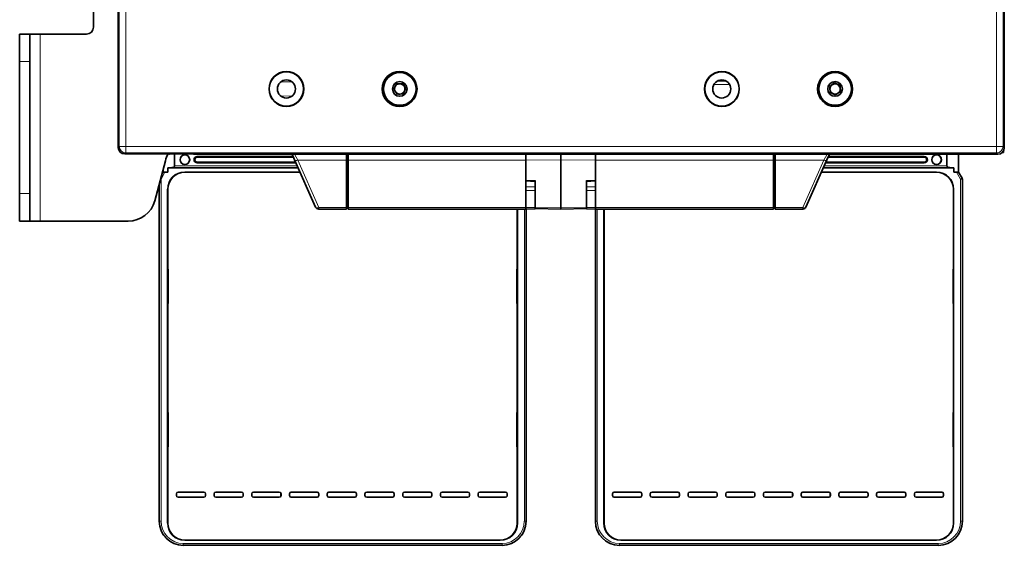
# Model space of a CAD drawing. Units: millimetres. Extents: x 6 to 831, y 13 to 588.
# Drawn here: x 438 to 581, y 209 to 285 of the extents above; entities that cross this region are included whole.
import ezdxf

# ---------------------------------------------------------------- set-up
doc = ezdxf.new("R2010")
doc.units = ezdxf.units.MM
doc.layers.add('1', color=7, linetype='Continuous', true_color=0xffffff)

msp = doc.modelspace()

# ---------------------------------------------------------------- linework, layer by layer
at = {"layer": '1', "color": 18, "linetype": 'Continuous', "lineweight": 35}
for p, q in [((451.95, 266.57), (451.95, 345.1)), ((581.16, 345.13), (581.16, 266.53)), ((448.33, 327.58), (448.33, 284.08)), ((437.58, 283.08), (439.08, 283.08)), ((437.58, 279.08), (437.58, 283.08)), ((440.58, 283.08), (439.08, 283.08)), ((439.08, 283.08), (439.08, 279.08)), ((440.58, 283.08), (447.33, 283.08)), ((437.58, 279.08), (437.58, 259.83)), ((439.08, 279.08), (439.08, 259.83)), ((492.54, 275.81), (492.14, 275.04)), ((493.4, 275.86), (492.54, 275.81)), ((493.87, 275.13), (493.4, 275.86)), ((539.45, 276.31), (540.46, 276.31)), ((556.42, 275.95), (555.7, 275.46)), ((557.2, 275.57), (556.42, 275.95)), ((492.14, 275.04), (492.62, 274.31)), ((492.62, 274.31), (493.48, 274.36)), ((493.48, 274.36), (493.87, 275.13)), ((555.7, 275.46), (555.77, 274.59)), ((555.77, 274.59), (556.55, 274.22)), ((556.55, 274.22), (557.27, 274.71)), ((557.27, 274.71), (557.2, 275.57)), ((462.91, 265.62), (452.9, 265.62)), ((459.4, 265.53), (459.4, 265.62)), ((462.91, 265.62), (462.91, 265.58)), ((581.03, 265.83), (580.85, 265.83)), ((581.03, 266.06), (581.03, 265.83)), ((458.84, 264.63), (457.28, 258.8)), ((460.18, 263.87), (460.18, 265.56)), ((580.21, 265.58), (462.91, 265.58)), ((463.48, 265.25), (477.45, 265.25)), ((477.87, 264.31), (463.48, 264.31)), ((477.67, 264.75), (477.3, 265.58)), ((480.73, 257.88), (477.67, 264.75)), ((485.23, 265.58), (485.23, 264.69)), ((485.23, 257.81), (485.23, 264.69)), ((485.48, 265.58), (485.48, 264.69)), ((485.48, 257.81), (485.48, 264.69)), ((511.41, 265.58), (511.41, 264.69)), ((511.41, 264.69), (511.41, 260.29)), ((516.48, 265.58), (516.48, 264.69)), ((516.48, 257.81), (516.48, 264.69)), ((521.56, 265.58), (521.56, 264.69)), ((521.56, 260.29), (521.56, 264.69)), ((547.48, 265.58), (547.48, 264.69)), ((547.48, 264.69), (547.48, 257.81)), ((547.73, 264.69), (547.73, 265.58)), ((547.73, 257.81), (547.73, 264.69)), ((555.3, 264.75), (552.24, 257.88)), ((569.49, 264.31), (555.1, 264.31)), ((555.24, 264.61), (555.24, 264.48)), ((555.67, 265.58), (555.3, 264.75)), ((555.52, 265.25), (569.49, 265.25)), ((572.79, 263.87), (572.79, 265.56)), ((573.57, 265.53), (573.57, 265.58)), ((574.48, 262.97), (574.48, 265.58)), ((574.49, 265.58), (574.49, 262.98)), ((458.47, 262.98), (458.34, 262.74)), ((458.48, 262.98), (458.47, 262.98)), ((458.47, 262.98), (458.49, 262.96)), ((458.48, 263.27), (458.48, 262.98)), ((458.49, 262.97), (458.48, 262.98)), ((458.49, 262.97), (458.49, 263.31)), ((459.18, 262.95), (458.49, 262.97)), ((458.77, 262.95), (459.18, 262.95)), ((459.18, 263.6), (459.77, 263.62)), ((459.18, 263.6), (478.18, 263.6)), ((459.18, 262.95), (459.18, 263.6)), ((461.65, 262.98), (478.46, 262.98)), ((461.67, 262.95), (478.47, 262.95)), ((554.5, 262.95), (571.25, 262.95)), ((554.51, 262.98), (571.28, 262.98)), ((554.79, 263.6), (573.79, 263.6)), ((573.79, 263.6), (573.2, 263.62)), ((573.79, 262.95), (573.79, 263.6)), ((573.79, 262.95), (574.48, 262.97)), ((574.2, 262.95), (573.79, 262.95)), ((574.48, 262.96), (574.5, 262.98)), ((574.48, 262.97), (574.49, 262.98)), ((574.5, 262.98), (574.49, 262.98)), ((575.01, 262.09), (574.5, 262.98)), ((511.41, 261.69), (512.73, 261.61)), ((512.73, 260.49), (512.73, 261.73)), ((520.23, 260.49), (520.23, 261.73)), ((520.23, 261.61), (521.56, 261.69)), ((575.04, 261.96), (575.04, 212.1)), ((457.93, 261.21), (457.93, 212.1)), ((459.16, 211.82), (459.16, 260.49)), ((459.18, 260.46), (459.18, 248.81)), ((511.41, 257.81), (511.41, 260.29)), ((512.73, 260.49), (512.73, 260.3)), ((512.73, 260.3), (512.73, 257.83)), ((520.23, 260.3), (520.23, 260.49)), ((520.23, 260.3), (520.23, 257.83)), ((521.56, 260.29), (521.56, 257.81)), ((573.74, 260.46), (573.74, 248.81)), ((573.77, 260.49), (573.77, 211.82)), ((437.58, 255.83), (437.58, 259.83)), ((439.08, 259.83), (439.08, 255.83)), ((485.48, 258.83), (485.23, 258.83)), ((547.73, 258.83), (547.48, 258.83)), ((485.23, 257.58), (481.18, 257.58)), ((485.23, 257.81), (485.23, 257.58)), ((485.48, 257.58), (485.48, 257.81)), ((511.41, 257.58), (485.48, 257.58)), ((510.13, 257.58), (510.13, 248.81)), ((510.16, 257.58), (510.16, 211.82)), ((511.41, 257.58), (511.41, 257.81)), ((512.73, 257.61), (511.41, 257.58)), ((511.43, 257.58), (511.43, 212.1)), ((512.73, 257.83), (512.73, 257.61)), ((516.48, 257.58), (512.73, 257.65)), ((516.48, 257.58), (516.48, 257.81)), ((520.23, 257.65), (516.48, 257.58)), ((520.23, 257.61), (520.23, 257.83)), ((521.56, 257.58), (520.23, 257.61)), ((521.53, 257.58), (521.53, 212.1)), ((521.56, 257.58), (521.56, 257.81)), ((547.48, 257.58), (521.56, 257.58)), ((522.77, 211.82), (522.77, 257.58)), ((522.79, 257.58), (522.79, 248.81)), ((547.48, 257.81), (547.48, 257.58)), ((547.73, 257.58), (547.73, 257.81)), ((551.78, 257.58), (547.73, 257.58)), ((439.08, 255.83), (437.58, 255.83)), ((440.58, 255.83), (439.08, 255.83)), ((453.42, 255.83), (440.58, 255.83)), ((459.22, 248.81), (459.16, 248.81)), ((459.16, 248.81), (459.16, 243.81)), ((459.22, 243.81), (459.22, 248.81)), ((510.09, 248.81), (510.09, 243.81)), ((510.09, 248.81), (510.15, 248.81)), ((510.15, 243.81), (510.15, 248.81)), ((522.83, 248.81), (522.77, 248.81)), ((522.77, 248.81), (522.77, 243.81)), ((522.83, 243.81), (522.83, 248.81)), ((573.7, 248.81), (573.7, 243.81)), ((573.7, 248.81), (573.76, 248.81)), ((573.76, 243.81), (573.76, 248.81)), ((459.22, 243.81), (459.16, 243.81)), ((459.18, 243.81), (459.18, 227.96)), ((510.09, 243.81), (510.15, 243.81)), ((510.13, 243.81), (510.13, 227.96)), ((522.83, 243.81), (522.77, 243.81)), ((522.79, 243.81), (522.79, 227.96)), ((573.7, 243.81), (573.76, 243.81)), ((573.74, 243.81), (573.74, 227.96)), ((459.22, 227.96), (459.16, 227.96)), ((459.16, 227.96), (459.16, 222.96)), ((459.22, 222.96), (459.22, 227.96)), ((510.09, 227.96), (510.09, 222.96)), ((510.09, 227.96), (510.15, 227.96)), ((510.15, 222.96), (510.15, 227.96)), ((522.83, 227.96), (522.77, 227.96)), ((522.77, 227.96), (522.77, 222.96)), ((522.83, 222.96), (522.83, 227.96)), ((573.7, 227.96), (573.7, 222.96)), ((573.7, 227.96), (573.76, 227.96)), ((573.76, 222.96), (573.76, 227.96)), ((459.22, 222.96), (459.16, 222.96)), ((459.18, 222.96), (459.18, 211.84)), ((510.09, 222.96), (510.15, 222.96)), ((510.13, 222.96), (510.13, 211.84)), ((522.83, 222.96), (522.77, 222.96)), ((522.79, 222.96), (522.79, 211.84)), ((573.7, 222.96), (573.76, 222.96)), ((573.74, 222.96), (573.74, 211.84)), ((460.43, 216.11), (460.43, 215.85)), ((460.43, 215.85), (460.43, 216.1)), ((464.44, 216.36), (460.68, 216.36)), ((460.68, 216.35), (464.43, 216.35)), ((464.43, 215.6), (460.68, 215.6)), ((460.68, 215.6), (464.44, 215.6)), ((464.68, 216.1), (464.68, 215.85)), ((464.69, 215.85), (464.69, 216.11)), ((465.93, 216.11), (465.93, 215.85)), ((465.93, 215.85), (465.93, 216.1)), ((469.94, 216.36), (466.18, 216.36)), ((466.18, 216.35), (469.93, 216.35)), ((469.93, 215.6), (466.18, 215.6)), ((466.18, 215.6), (469.94, 215.6)), ((470.18, 216.1), (470.18, 215.85)), ((470.19, 215.85), (470.19, 216.11)), ((471.43, 216.11), (471.43, 215.85)), ((471.43, 215.85), (471.43, 216.1)), ((475.44, 216.36), (471.68, 216.36)), ((471.68, 216.35), (475.43, 216.35)), ((475.43, 215.6), (471.68, 215.6)), ((471.68, 215.6), (475.44, 215.6)), ((475.68, 216.1), (475.68, 215.85)), ((475.69, 215.85), (475.69, 216.11)), ((476.93, 216.11), (476.93, 215.85)), ((476.93, 215.85), (476.93, 216.1)), ((480.94, 216.36), (477.18, 216.36)), ((477.18, 216.35), (480.93, 216.35)), ((480.93, 215.6), (477.18, 215.6)), ((477.18, 215.6), (480.94, 215.6)), ((481.18, 216.1), (481.18, 215.85)), ((481.19, 215.85), (481.19, 216.11)), ((482.43, 216.11), (482.43, 215.85)), ((482.43, 215.85), (482.43, 216.1)), ((486.44, 216.36), (482.68, 216.36)), ((482.68, 216.35), (486.43, 216.35)), ((486.43, 215.6), (482.68, 215.6)), ((482.68, 215.6), (486.44, 215.6)), ((486.68, 216.1), (486.68, 215.85)), ((486.69, 215.85), (486.69, 216.11)), ((487.93, 216.11), (487.93, 215.85)), ((487.93, 215.85), (487.93, 216.1)), ((491.94, 216.36), (488.18, 216.36)), ((488.18, 216.35), (491.93, 216.35)), ((491.93, 215.6), (488.18, 215.6)), ((488.18, 215.6), (491.94, 215.6)), ((492.18, 216.1), (492.18, 215.85)), ((492.19, 215.85), (492.19, 216.11)), ((493.43, 216.11), (493.43, 215.85)), ((493.43, 215.85), (493.43, 216.1)), ((497.44, 216.36), (493.68, 216.36)), ((493.68, 216.35), (497.43, 216.35)), ((497.43, 215.6), (493.68, 215.6)), ((493.68, 215.6), (497.44, 215.6)), ((497.68, 216.1), (497.68, 215.85)), ((497.69, 215.85), (497.69, 216.11)), ((498.93, 216.11), (498.93, 215.85)), ((498.93, 215.85), (498.93, 216.1)), ((502.94, 216.36), (499.18, 216.36)), ((499.18, 216.35), (502.93, 216.35)), ((502.93, 215.6), (499.18, 215.6)), ((499.18, 215.6), (502.94, 215.6)), ((503.18, 216.1), (503.18, 215.85)), ((503.19, 215.85), (503.19, 216.11)), ((504.43, 216.11), (504.43, 215.85)), ((504.43, 215.85), (504.43, 216.1)), ((508.44, 216.36), (504.68, 216.36)), ((504.68, 216.35), (508.43, 216.35)), ((508.43, 215.6), (504.68, 215.6)), ((504.68, 215.6), (508.44, 215.6)), ((508.68, 216.1), (508.68, 215.85)), ((508.69, 215.85), (508.69, 216.11)), ((524.04, 216.11), (524.04, 215.85)), ((524.04, 215.85), (524.04, 216.1)), ((528.05, 216.36), (524.29, 216.36)), ((524.29, 216.35), (528.04, 216.35)), ((528.04, 215.6), (524.29, 215.6)), ((524.29, 215.6), (528.05, 215.6)), ((528.29, 216.1), (528.29, 215.85)), ((528.3, 215.85), (528.3, 216.11)), ((529.54, 216.11), (529.54, 215.85)), ((529.54, 215.85), (529.54, 216.1)), ((533.55, 216.36), (529.79, 216.36)), ((529.79, 216.35), (533.54, 216.35)), ((533.54, 215.6), (529.79, 215.6)), ((529.79, 215.6), (533.55, 215.6)), ((533.79, 216.1), (533.79, 215.85)), ((533.8, 215.85), (533.8, 216.11)), ((535.04, 216.11), (535.04, 215.85)), ((535.04, 215.85), (535.04, 216.1)), ((539.05, 216.36), (535.29, 216.36)), ((535.29, 216.35), (539.04, 216.35)), ((539.04, 215.6), (535.29, 215.6)), ((535.29, 215.6), (539.05, 215.6)), ((539.29, 216.1), (539.29, 215.85)), ((539.3, 215.85), (539.3, 216.11)), ((540.54, 216.11), (540.54, 215.85)), ((540.54, 215.85), (540.54, 216.1)), ((544.55, 216.36), (540.79, 216.36)), ((540.79, 216.35), (544.54, 216.35)), ((544.54, 215.6), (540.79, 215.6)), ((540.79, 215.6), (544.55, 215.6)), ((544.79, 216.1), (544.79, 215.85)), ((544.8, 215.85), (544.8, 216.11)), ((546.04, 216.11), (546.04, 215.85)), ((546.04, 215.85), (546.04, 216.1)), ((550.05, 216.36), (546.29, 216.36)), ((546.29, 216.35), (550.04, 216.35)), ((550.04, 215.6), (546.29, 215.6)), ((546.29, 215.6), (550.05, 215.6)), ((550.29, 216.1), (550.29, 215.85)), ((550.3, 215.85), (550.3, 216.11)), ((551.54, 216.11), (551.54, 215.85)), ((551.54, 215.85), (551.54, 216.1)), ((555.55, 216.36), (551.79, 216.36)), ((551.79, 216.35), (555.54, 216.35)), ((555.54, 215.6), (551.79, 215.6)), ((551.79, 215.6), (555.55, 215.6)), ((555.79, 216.1), (555.79, 215.85)), ((555.8, 215.85), (555.8, 216.11)), ((557.04, 216.11), (557.04, 215.85)), ((557.04, 215.85), (557.04, 216.1)), ((561.05, 216.36), (557.29, 216.36)), ((557.29, 216.35), (561.04, 216.35)), ((561.04, 215.6), (557.29, 215.6)), ((557.29, 215.6), (561.05, 215.6)), ((561.29, 216.1), (561.29, 215.85)), ((561.3, 215.85), (561.3, 216.11)), ((562.54, 216.11), (562.54, 215.85)), ((562.54, 215.85), (562.54, 216.1)), ((566.55, 216.36), (562.79, 216.36)), ((562.79, 216.35), (566.54, 216.35)), ((566.54, 215.6), (562.79, 215.6)), ((562.79, 215.6), (566.55, 215.6)), ((566.79, 216.1), (566.79, 215.85)), ((566.8, 215.85), (566.8, 216.11)), ((568.04, 216.11), (568.04, 215.85)), ((568.04, 215.85), (568.04, 216.1)), ((572.05, 216.36), (568.29, 216.36)), ((568.29, 216.35), (572.04, 216.35)), ((572.04, 215.6), (568.29, 215.6)), ((568.29, 215.6), (572.05, 215.6)), ((572.29, 216.1), (572.29, 215.85)), ((572.3, 215.85), (572.3, 216.11)), ((507.94, 208.6), (461.42, 208.6)), ((507.67, 209.33), (461.65, 209.33)), ((507.64, 209.35), (461.67, 209.35)), ((571.54, 208.6), (525.03, 208.6)), ((571.28, 209.33), (525.26, 209.33)), ((571.25, 209.35), (525.28, 209.35))]:
    msp.add_line(p, q, dxfattribs=at)
at = {"layer": '1', "color": 8, "linetype": 'Continuous', "lineweight": 18}
for p, q in [((452.09, 266.72), (452.09, 344.95)), ((453.04, 344.95), (453.04, 266.72)), ((580.02, 266.72), (580.02, 344.95)), ((580.97, 344.95), (580.97, 266.72)), ((440.58, 255.83), (440.58, 283.08)), ((439.08, 279.08), (437.58, 279.08)), ((477.34, 276.1), (475.66, 276.12)), ((476.15, 276.37), (476.86, 276.35)), ((538.8, 275.73), (541.12, 275.73)), ((540.62, 276.23), (539.29, 276.23)), ((475.66, 274.04), (477.34, 274.07)), ((476.86, 273.81), (476.15, 273.8)), ((451.95, 266.57), (452.09, 266.72)), ((452.09, 266.72), (453.04, 266.72)), ((453.04, 265.77), (452.9, 265.62)), ((453.04, 266.72), (453.04, 265.77)), ((453.04, 266.72), (580.02, 266.72)), ((580.02, 265.77), (453.04, 265.77)), ((461.21, 265.62), (460.18, 265.56)), ((580.97, 266.72), (580.02, 266.72)), ((580.02, 265.77), (580.02, 266.72)), ((580.21, 265.58), (580.02, 265.77)), ((580.97, 266.72), (581.16, 266.53)), ((460.18, 265.56), (459.4, 265.53)), ((463.48, 265.25), (463.48, 265.23)), ((463.48, 265.23), (463.48, 265.08)), ((463.48, 265.23), (477.46, 265.23)), ((477.52, 265.08), (463.48, 265.08)), ((463.48, 264.48), (477.79, 264.48)), ((463.48, 264.48), (463.48, 264.33)), ((477.78, 264.33), (463.48, 264.33)), ((463.48, 264.31), (463.48, 264.33)), ((477.65, 265.58), (478.13, 264.69)), ((477.86, 264.33), (477.78, 264.33)), ((478.13, 264.69), (481.18, 257.81)), ((485.23, 264.69), (478.13, 264.69)), ((511.41, 264.69), (485.48, 264.69)), ((516.48, 264.69), (511.41, 264.77)), ((521.56, 264.77), (516.48, 264.69)), ((547.48, 264.69), (521.56, 264.69)), ((554.84, 264.69), (547.73, 264.69)), ((551.78, 257.81), (554.84, 264.69)), ((554.84, 264.69), (555.32, 265.58)), ((555.29, 264.33), (555.11, 264.33)), ((555.18, 264.48), (555.24, 264.48)), ((555.24, 264.48), (569.49, 264.48)), ((569.49, 264.33), (555.29, 264.33)), ((569.49, 265.08), (555.44, 265.08)), ((555.51, 265.23), (569.49, 265.23)), ((569.49, 265.25), (569.49, 265.23)), ((569.49, 265.08), (569.49, 265.23)), ((569.49, 264.33), (569.49, 264.48)), ((569.49, 264.31), (569.49, 264.33)), ((572.79, 265.56), (572.38, 265.58)), ((573.57, 265.53), (572.79, 265.56)), ((458.77, 262.95), (458.19, 261.94)), ((458.31, 262.65), (458.49, 262.96)), ((478.17, 263.62), (459.77, 263.62)), ((460.18, 263.87), (478.06, 263.87)), ((461.65, 262.98), (461.67, 262.95)), ((573.2, 263.62), (554.79, 263.62)), ((554.91, 263.87), (572.79, 263.87)), ((571.25, 262.95), (571.28, 262.98)), ((574.77, 261.94), (574.2, 262.95)), ((574.48, 262.96), (574.99, 262.07)), ((458.19, 261.94), (458.12, 261.94)), ((458.13, 261.98), (458.19, 261.94)), ((458.19, 261.94), (458.19, 212.12)), ((512.73, 261.73), (511.41, 261.8)), ((520.23, 261.73), (521.56, 261.8)), ((574.77, 261.94), (574.99, 262.07)), ((575.02, 261.94), (574.77, 261.94)), ((574.77, 212.12), (574.77, 261.94)), ((574.99, 262.07), (575.01, 262.09)), ((575.04, 261.96), (575.02, 261.94)), ((575.02, 261.94), (575.02, 212.12)), ((457.94, 212.12), (457.94, 261.28)), ((459.18, 260.46), (459.16, 260.49)), ((511.41, 260.83), (512.73, 260.84)), ((512.73, 260.3), (511.41, 260.29)), ((520.23, 260.84), (521.56, 260.83)), ((521.56, 260.29), (520.23, 260.3)), ((573.77, 260.49), (573.74, 260.46)), ((437.58, 259.83), (439.08, 259.83)), ((485.23, 258.95), (485.48, 258.95)), ((547.48, 258.95), (547.73, 258.95)), ((481.18, 257.58), (481.18, 257.81)), ((481.18, 257.81), (485.23, 257.81)), ((485.48, 257.81), (511.41, 257.81)), ((511.17, 212.12), (511.17, 257.58)), ((511.41, 257.81), (512.73, 257.83)), ((511.42, 257.58), (511.42, 212.12)), ((512.73, 257.88), (516.48, 257.81)), ((516.48, 257.81), (520.23, 257.88)), ((520.23, 257.83), (521.56, 257.81)), ((521.55, 212.12), (521.55, 257.58)), ((521.56, 257.81), (547.48, 257.81)), ((521.8, 257.58), (521.8, 212.12)), ((547.73, 257.81), (551.78, 257.81)), ((551.78, 257.58), (551.78, 257.81)), ((460.43, 216.1), (460.43, 216.11)), ((460.43, 215.85), (460.43, 215.85)), ((460.68, 216.36), (460.68, 216.35)), ((460.68, 215.6), (460.68, 215.6)), ((464.43, 216.35), (464.44, 216.36)), ((464.44, 215.6), (464.43, 215.6)), ((464.69, 216.11), (464.68, 216.1)), ((464.68, 215.85), (464.69, 215.85)), ((465.93, 216.1), (465.93, 216.11)), ((465.93, 215.85), (465.93, 215.85)), ((466.18, 216.36), (466.18, 216.35)), ((466.18, 215.6), (466.18, 215.6)), ((469.93, 216.35), (469.94, 216.36)), ((469.94, 215.6), (469.93, 215.6)), ((470.19, 216.11), (470.18, 216.1)), ((470.18, 215.85), (470.19, 215.85)), ((471.43, 216.1), (471.43, 216.11)), ((471.43, 215.85), (471.43, 215.85)), ((471.68, 216.36), (471.68, 216.35)), ((471.68, 215.6), (471.68, 215.6)), ((475.43, 216.35), (475.44, 216.36)), ((475.44, 215.6), (475.43, 215.6)), ((475.69, 216.11), (475.68, 216.1)), ((475.68, 215.85), (475.69, 215.85)), ((476.93, 216.1), (476.93, 216.11)), ((476.93, 215.85), (476.93, 215.85)), ((477.18, 216.36), (477.18, 216.35)), ((477.18, 215.6), (477.18, 215.6)), ((480.93, 216.35), (480.94, 216.36)), ((480.94, 215.6), (480.93, 215.6)), ((481.19, 216.11), (481.18, 216.1)), ((481.18, 215.85), (481.19, 215.85)), ((482.43, 216.1), (482.43, 216.11)), ((482.43, 215.85), (482.43, 215.85)), ((482.68, 216.36), (482.68, 216.35)), ((482.68, 215.6), (482.68, 215.6)), ((486.43, 216.35), (486.44, 216.36)), ((486.44, 215.6), (486.43, 215.6)), ((486.69, 216.11), (486.68, 216.1)), ((486.68, 215.85), (486.69, 215.85)), ((487.93, 216.1), (487.93, 216.11)), ((487.93, 215.85), (487.93, 215.85)), ((488.18, 216.36), (488.18, 216.35)), ((488.18, 215.6), (488.18, 215.6)), ((491.93, 216.35), (491.94, 216.36)), ((491.94, 215.6), (491.93, 215.6)), ((492.19, 216.11), (492.18, 216.1)), ((492.18, 215.85), (492.19, 215.85)), ((493.43, 216.1), (493.43, 216.11)), ((493.43, 215.85), (493.43, 215.85)), ((493.68, 216.36), (493.68, 216.35)), ((493.68, 215.6), (493.68, 215.6)), ((497.43, 216.35), (497.44, 216.36)), ((497.44, 215.6), (497.43, 215.6)), ((497.69, 216.11), (497.68, 216.1)), ((497.68, 215.85), (497.69, 215.85)), ((498.93, 216.1), (498.93, 216.11)), ((498.93, 215.85), (498.93, 215.85)), ((499.18, 216.36), (499.18, 216.35)), ((499.18, 215.6), (499.18, 215.6)), ((502.93, 216.35), (502.94, 216.36)), ((502.94, 215.6), (502.93, 215.6)), ((503.19, 216.11), (503.18, 216.1)), ((503.18, 215.85), (503.19, 215.85)), ((504.43, 216.1), (504.43, 216.11)), ((504.43, 215.85), (504.43, 215.85)), ((504.68, 216.36), (504.68, 216.35)), ((504.68, 215.6), (504.68, 215.6)), ((508.43, 216.35), (508.44, 216.36)), ((508.44, 215.6), (508.43, 215.6)), ((508.69, 216.11), (508.68, 216.1)), ((508.68, 215.85), (508.69, 215.85)), ((524.04, 216.1), (524.04, 216.11)), ((524.04, 215.85), (524.04, 215.85)), ((524.29, 216.36), (524.29, 216.35)), ((524.29, 215.6), (524.29, 215.6)), ((528.04, 216.35), (528.05, 216.36)), ((528.05, 215.6), (528.04, 215.6)), ((528.3, 216.11), (528.29, 216.1)), ((528.29, 215.85), (528.3, 215.85)), ((529.54, 216.1), (529.54, 216.11)), ((529.54, 215.85), (529.54, 215.85)), ((529.79, 216.36), (529.79, 216.35)), ((529.79, 215.6), (529.79, 215.6)), ((533.54, 216.35), (533.55, 216.36)), ((533.55, 215.6), (533.54, 215.6)), ((533.8, 216.11), (533.79, 216.1)), ((533.79, 215.85), (533.8, 215.85)), ((535.04, 216.1), (535.04, 216.11)), ((535.04, 215.85), (535.04, 215.85)), ((535.29, 216.36), (535.29, 216.35)), ((535.29, 215.6), (535.29, 215.6)), ((539.04, 216.35), (539.05, 216.36)), ((539.05, 215.6), (539.04, 215.6)), ((539.3, 216.11), (539.29, 216.1)), ((539.29, 215.85), (539.3, 215.85)), ((540.54, 216.1), (540.54, 216.11)), ((540.54, 215.85), (540.54, 215.85)), ((540.79, 216.36), (540.79, 216.35)), ((540.79, 215.6), (540.79, 215.6)), ((544.54, 216.35), (544.55, 216.36)), ((544.55, 215.6), (544.54, 215.6)), ((544.8, 216.11), (544.79, 216.1)), ((544.79, 215.85), (544.8, 215.85)), ((546.04, 216.1), (546.04, 216.11)), ((546.04, 215.85), (546.04, 215.85)), ((546.29, 216.36), (546.29, 216.35)), ((546.29, 215.6), (546.29, 215.6)), ((550.04, 216.35), (550.05, 216.36)), ((550.05, 215.6), (550.04, 215.6)), ((550.3, 216.11), (550.29, 216.1)), ((550.29, 215.85), (550.3, 215.85)), ((551.54, 216.1), (551.54, 216.11)), ((551.54, 215.85), (551.54, 215.85)), ((551.79, 216.36), (551.79, 216.35)), ((551.79, 215.6), (551.79, 215.6)), ((555.54, 216.35), (555.55, 216.36)), ((555.55, 215.6), (555.54, 215.6)), ((555.8, 216.11), (555.79, 216.1)), ((555.79, 215.85), (555.8, 215.85)), ((557.04, 216.1), (557.04, 216.11)), ((557.04, 215.85), (557.04, 215.85)), ((557.29, 216.36), (557.29, 216.35)), ((557.29, 215.6), (557.29, 215.6)), ((561.04, 216.35), (561.05, 216.36)), ((561.05, 215.6), (561.04, 215.6)), ((561.3, 216.11), (561.29, 216.1)), ((561.29, 215.85), (561.3, 215.85)), ((562.54, 216.1), (562.54, 216.11)), ((562.54, 215.85), (562.54, 215.85)), ((562.79, 216.36), (562.79, 216.35)), ((562.79, 215.6), (562.79, 215.6)), ((566.54, 216.35), (566.55, 216.36)), ((566.55, 215.6), (566.54, 215.6)), ((566.8, 216.11), (566.79, 216.1)), ((566.79, 215.85), (566.8, 215.85)), ((568.04, 216.1), (568.04, 216.11)), ((568.04, 215.85), (568.04, 215.85)), ((568.29, 216.36), (568.29, 216.35)), ((568.29, 215.6), (568.29, 215.6)), ((572.04, 216.35), (572.05, 216.36)), ((572.05, 215.6), (572.04, 215.6)), ((572.3, 216.11), (572.29, 216.1)), ((572.29, 215.85), (572.3, 215.85)), ((457.93, 212.1), (457.94, 212.12)), ((457.94, 212.12), (458.19, 212.12)), ((459.16, 211.82), (459.18, 211.84)), ((510.13, 211.84), (510.16, 211.82)), ((511.42, 212.12), (511.17, 212.12)), ((511.42, 212.12), (511.43, 212.1)), ((521.53, 212.1), (521.55, 212.12)), ((521.55, 212.12), (521.8, 212.12)), ((522.77, 211.82), (522.79, 211.84)), ((573.74, 211.84), (573.77, 211.82)), ((575.02, 212.12), (574.77, 212.12)), ((575.02, 212.12), (575.04, 212.1)), ((461.44, 208.62), (461.42, 208.6)), ((461.44, 208.62), (461.44, 208.87)), ((461.44, 208.87), (507.92, 208.87)), ((507.92, 208.62), (461.44, 208.62)), ((461.67, 209.35), (461.65, 209.33)), ((507.67, 209.33), (507.64, 209.35)), ((507.92, 208.62), (507.92, 208.87)), ((507.94, 208.6), (507.92, 208.62)), ((525.05, 208.62), (525.03, 208.6)), ((525.05, 208.62), (525.05, 208.87)), ((525.05, 208.87), (571.53, 208.87)), ((571.53, 208.62), (525.05, 208.62)), ((525.28, 209.35), (525.26, 209.33)), ((571.28, 209.33), (571.25, 209.35)), ((571.53, 208.62), (571.53, 208.87)), ((571.54, 208.6), (571.53, 208.62))]:
    msp.add_line(p, q, dxfattribs=at)
at = {"layer": '1', "color": 18, "linetype": 'Continuous', "lineweight": 35}
for centre, radius in [((476.48, 275.08), 2.54), ((476.48, 275.08), 2.5), ((492.98, 275.08), 2.54), ((492.98, 275.08), 2.5), ((493.01, 275.08), 2.38), ((539.98, 275.08), 2.54), ((539.98, 275.08), 2.5), ((556.48, 275.08), 2.54), ((556.48, 275.08), 2.5), ((556.48, 275.08), 2.38), ((476.48, 275.08), 1.32), ((493.01, 275.08), 1.07), ((539.96, 275.08), 1.32), ((556.48, 275.08), 1.07), ((461.68, 264.78), 0.691), ((571.29, 264.78), 0.691)]:
    msp.add_circle(centre, radius, dxfattribs=at)
at = {"layer": '1', "color": 8, "linetype": 'Continuous', "lineweight": 18}
for centre, radius in [((461.68, 264.78), 0.746), ((461.68, 264.78), 0.696), ((571.29, 264.78), 0.746), ((571.29, 264.78), 0.696)]:
    msp.add_circle(centre, radius, dxfattribs=at)
at = {"layer": '1', "color": 18, "linetype": 'Continuous', "lineweight": 35}
for centre, radius, start, end in [((447.33, 284.08), 1, 270, 0), ((493.01, 275.08), 0.75, 93.1576, 153.1576), ((493.01, 275.08), 0.75, 33.1576, 93.1576), ((556.48, 275.08), 0.75, 124.4879, 184.4879), ((556.48, 275.08), 0.75, 64.4879, 124.4879), ((556.48, 275.08), 0.75, 4.4879, 64.4879), ((493.01, 275.08), 0.75, 153.1576, 213.1576), ((493.01, 275.08), 0.75, 213.1576, 273.1576), ((493.01, 275.08), 0.75, 273.1576, 333.1576), ((493.01, 275.08), 0.75, 333.1576, 33.1576), ((556.48, 275.08), 0.75, 184.4879, 244.4879), ((556.48, 275.08), 0.75, 244.4879, 304.4879), ((556.48, 275.08), 0.75, 304.4879, 4.4879), ((463.67, 263.33), 5, 152.7633, 165), ((463.48, 264.78), 0.472, 90, 270), ((569.49, 264.78), 0.472, 270, 90), ((453.42, 259.83), 4, 270, 345), ((481.18, 258.08), 0.5, 204, 270), ((551.78, 258.08), 0.5, 270, 336)]:
    msp.add_arc(centre, radius, start, end, dxfattribs=at)
at = {"layer": '1', "color": 8, "linetype": 'Continuous', "lineweight": 18}
for centre, radius, start, end in [((463.48, 264.78), 0.446, 90, 270), ((463.48, 264.78), 0.296, 90, 270), ((569.49, 264.78), 0.446, 270, 90), ((569.49, 264.78), 0.296, 270, 90)]:
    msp.add_arc(centre, radius, start, end, dxfattribs=at)
at = {"layer": '1', "color": 18, "linetype": 'Continuous', "lineweight": 35}
for centre, major_axis, ratio, start_param, end_param in [((452.9, 266.57), (-0.673, -0.673), 0.998783, 5.498396, 7.067974), ((459.9, 265.55), (0.5, 0.021), 0.499665, 2.753213, 3.12046), ((460.24, 265.56), (0.013, -0.25), 0.267742, 4.454184, 4.68856), ((580.21, 266.53), (0.673, -0.673), 0.998783, 5.498396, 7.067974), ((459.74, 265.53), (0.432, 0.04), 0.57511, 6.229373, 6.255899), ((477.78, 264.48), (0.002, 0.15), 0.322464, 3.180552, 4.175931), ((555.29, 264.48), (0.002, -0.15), 0.322464, 4.708336, 6.244226), ((555.49, 264.49), (0.257, 0.006), 0.584183, 3.126906, 3.133486), ((572.72, 265.56), (0.013, 0.25), 0.267742, 4.736204, 4.813112), ((573.22, 265.53), (0.432, -0.04), 0.57511, 3.168869, 3.19538), ((573.07, 265.55), (0.5, -0.021), 0.499665, 0.021118, 0.229579), ((458.78, 262.96), (0.288, 0), 0.030281, 3.171833, 4.694998), ((461.67, 260.47), (-1.78, 1.78), 0.992433, 5.501585, 7.064785), ((461.69, 260.44), (-1.78, 1.78), 0.992433, 5.501585, 7.064785), ((459.74, 263.87), (0.433, 0), 0.57735, 4.764749, 6.283185), ((571.23, 260.44), (1.78, 1.78), 0.992433, 5.501585, 7.064785), ((571.26, 260.47), (1.78, 1.78), 0.992433, 5.501585, 7.064785), ((573.22, 263.87), (0.433, 0), 0.57735, 3.141593, 4.660029), ((574.19, 262.96), (0.288, 0), 0.030281, 4.72978, 6.252945), ((574.79, 261.96), (-0.177, -0.177), 0.998783, 2.356803, 2.877347), ((460.68, 216.11), (-0.177, 0.177), 0.998783, 5.498396, 7.067974), ((460.68, 216.1), (-0.177, 0.177), 0.998783, 5.498396, 7.067974), ((460.68, 215.85), (-0.177, -0.177), 0.998783, 5.498396, 7.067974), ((460.68, 215.85), (-0.177, -0.177), 0.998783, 5.498396, 7.067974), ((464.43, 216.1), (0.177, 0.177), 0.998783, 5.498396, 7.067974), ((464.43, 215.85), (0.177, -0.177), 0.998783, 5.498396, 7.067974), ((464.44, 216.11), (0.177, 0.177), 0.998783, 5.498396, 7.067974), ((464.44, 215.85), (0.177, -0.177), 0.998783, 5.498396, 7.067974), ((466.18, 216.11), (-0.177, 0.177), 0.998783, 5.498396, 7.067974), ((466.18, 216.1), (-0.177, 0.177), 0.998783, 5.498396, 7.067974), ((466.18, 215.85), (-0.177, -0.177), 0.998783, 5.498396, 7.067974), ((466.18, 215.85), (-0.177, -0.177), 0.998783, 5.498396, 7.067974), ((469.93, 216.1), (0.177, 0.177), 0.998783, 5.498396, 7.067974), ((469.93, 215.85), (0.177, -0.177), 0.998783, 5.498396, 7.067974), ((469.94, 216.11), (0.177, 0.177), 0.998783, 5.498396, 7.067974), ((469.94, 215.85), (0.177, -0.177), 0.998783, 5.498396, 7.067974), ((471.68, 216.11), (-0.177, 0.177), 0.998783, 5.498396, 7.067974), ((471.68, 216.1), (-0.177, 0.177), 0.998783, 5.498396, 7.067974), ((471.68, 215.85), (-0.177, -0.177), 0.998783, 5.498396, 7.067974), ((471.68, 215.85), (-0.177, -0.177), 0.998783, 5.498396, 7.067974), ((475.43, 216.1), (0.177, 0.177), 0.998783, 5.498396, 7.067974), ((475.43, 215.85), (0.177, -0.177), 0.998783, 5.498396, 7.067974), ((475.44, 216.11), (0.177, 0.177), 0.998783, 5.498396, 7.067974), ((475.44, 215.85), (0.177, -0.177), 0.998783, 5.498396, 7.067974), ((477.18, 216.11), (-0.177, 0.177), 0.998783, 5.498396, 7.067974), ((477.18, 216.1), (-0.177, 0.177), 0.998783, 5.498396, 7.067974), ((477.18, 215.85), (-0.177, -0.177), 0.998783, 5.498396, 7.067974), ((477.18, 215.85), (-0.177, -0.177), 0.998783, 5.498396, 7.067974), ((480.93, 216.1), (0.177, 0.177), 0.998783, 5.498396, 7.067974), ((480.93, 215.85), (0.177, -0.177), 0.998783, 5.498396, 7.067974), ((480.94, 216.11), (0.177, 0.177), 0.998783, 5.498396, 7.067974), ((480.94, 215.85), (0.177, -0.177), 0.998783, 5.498396, 7.067974), ((482.68, 216.11), (-0.177, 0.177), 0.998783, 5.498396, 7.067974), ((482.68, 216.1), (-0.177, 0.177), 0.998783, 5.498396, 7.067974), ((482.68, 215.85), (-0.177, -0.177), 0.998783, 5.498396, 7.067974), ((482.68, 215.85), (-0.177, -0.177), 0.998783, 5.498396, 7.067974), ((486.43, 216.1), (0.177, 0.177), 0.998783, 5.498396, 7.067974), ((486.43, 215.85), (0.177, -0.177), 0.998783, 5.498396, 7.067974), ((486.44, 216.11), (0.177, 0.177), 0.998783, 5.498396, 7.067974), ((486.44, 215.85), (0.177, -0.177), 0.998783, 5.498396, 7.067974), ((488.18, 216.11), (-0.177, 0.177), 0.998783, 5.498396, 7.067974), ((488.18, 216.1), (-0.177, 0.177), 0.998783, 5.498396, 7.067974), ((488.18, 215.85), (-0.177, -0.177), 0.998783, 5.498396, 7.067974), ((488.18, 215.85), (-0.177, -0.177), 0.998783, 5.498396, 7.067974), ((491.93, 216.1), (0.177, 0.177), 0.998783, 5.498396, 7.067974), ((491.93, 215.85), (0.177, -0.177), 0.998783, 5.498396, 7.067974), ((491.94, 216.11), (0.177, 0.177), 0.998783, 5.498396, 7.067974), ((491.94, 215.85), (0.177, -0.177), 0.998783, 5.498396, 7.067974), ((493.68, 216.11), (-0.177, 0.177), 0.998783, 5.498396, 7.067974), ((493.68, 216.1), (-0.177, 0.177), 0.998783, 5.498396, 7.067974), ((493.68, 215.85), (-0.177, -0.177), 0.998783, 5.498396, 7.067974), ((493.68, 215.85), (-0.177, -0.177), 0.998783, 5.498396, 7.067974), ((497.43, 216.1), (0.177, 0.177), 0.998783, 5.498396, 7.067974), ((497.43, 215.85), (0.177, -0.177), 0.998783, 5.498396, 7.067974), ((497.44, 216.11), (0.177, 0.177), 0.998783, 5.498396, 7.067974), ((497.44, 215.85), (0.177, -0.177), 0.998783, 5.498396, 7.067974), ((499.18, 216.11), (-0.177, 0.177), 0.998783, 5.498396, 7.067974), ((499.18, 216.1), (-0.177, 0.177), 0.998783, 5.498396, 7.067974), ((499.18, 215.85), (-0.177, -0.177), 0.998783, 5.498396, 7.067974), ((499.18, 215.85), (-0.177, -0.177), 0.998783, 5.498396, 7.067974), ((502.93, 216.1), (0.177, 0.177), 0.998783, 5.498396, 7.067974), ((502.93, 215.85), (0.177, -0.177), 0.998783, 5.498396, 7.067974), ((502.94, 216.11), (0.177, 0.177), 0.998783, 5.498396, 7.067974), ((502.94, 215.85), (0.177, -0.177), 0.998783, 5.498396, 7.067974), ((504.68, 216.11), (-0.177, 0.177), 0.998783, 5.498396, 7.067974), ((504.68, 216.1), (-0.177, 0.177), 0.998783, 5.498396, 7.067974), ((504.68, 215.85), (-0.177, -0.177), 0.998783, 5.498396, 7.067974), ((504.68, 215.85), (-0.177, -0.177), 0.998783, 5.498396, 7.067974), ((508.43, 216.1), (0.177, 0.177), 0.998783, 5.498396, 7.067974), ((508.43, 215.85), (0.177, -0.177), 0.998783, 5.498396, 7.067974), ((508.44, 216.11), (0.177, 0.177), 0.998783, 5.498396, 7.067974), ((508.44, 215.85), (0.177, -0.177), 0.998783, 5.498396, 7.067974), ((524.29, 216.11), (-0.177, 0.177), 0.998783, 5.498396, 7.067974), ((524.29, 216.1), (-0.177, 0.177), 0.998783, 5.498396, 7.067974), ((524.29, 215.85), (-0.177, -0.177), 0.998783, 5.498396, 7.067974), ((524.29, 215.85), (-0.177, -0.177), 0.998783, 5.498396, 7.067974), ((528.04, 216.1), (0.177, 0.177), 0.998783, 5.498396, 7.067974), ((528.04, 215.85), (0.177, -0.177), 0.998783, 5.498396, 7.067974), ((528.05, 216.11), (0.177, 0.177), 0.998783, 5.498396, 7.067974), ((528.05, 215.85), (0.177, -0.177), 0.998783, 5.498396, 7.067974), ((529.79, 216.11), (-0.177, 0.177), 0.998783, 5.498396, 7.067974), ((529.79, 216.1), (-0.177, 0.177), 0.998783, 5.498396, 7.067974), ((529.79, 215.85), (-0.177, -0.177), 0.998783, 5.498396, 7.067974), ((529.79, 215.85), (-0.177, -0.177), 0.998783, 5.498396, 7.067974), ((533.54, 216.1), (0.177, 0.177), 0.998783, 5.498396, 7.067974), ((533.54, 215.85), (0.177, -0.177), 0.998783, 5.498396, 7.067974), ((533.55, 216.11), (0.177, 0.177), 0.998783, 5.498396, 7.067974), ((533.55, 215.85), (0.177, -0.177), 0.998783, 5.498396, 7.067974), ((535.29, 216.11), (-0.177, 0.177), 0.998783, 5.498396, 7.067974), ((535.29, 216.1), (-0.177, 0.177), 0.998783, 5.498396, 7.067974), ((535.29, 215.85), (-0.177, -0.177), 0.998783, 5.498396, 7.067974), ((535.29, 215.85), (-0.177, -0.177), 0.998783, 5.498396, 7.067974), ((539.04, 216.1), (0.177, 0.177), 0.998783, 5.498396, 7.067974), ((539.04, 215.85), (0.177, -0.177), 0.998783, 5.498396, 7.067974), ((539.05, 216.11), (0.177, 0.177), 0.998783, 5.498396, 7.067974), ((539.05, 215.85), (0.177, -0.177), 0.998783, 5.498396, 7.067974), ((540.79, 216.11), (-0.177, 0.177), 0.998783, 5.498396, 7.067974), ((540.79, 216.1), (-0.177, 0.177), 0.998783, 5.498396, 7.067974), ((540.79, 215.85), (-0.177, -0.177), 0.998783, 5.498396, 7.067974), ((540.79, 215.85), (-0.177, -0.177), 0.998783, 5.498396, 7.067974), ((544.54, 216.1), (0.177, 0.177), 0.998783, 5.498396, 7.067974), ((544.54, 215.85), (0.177, -0.177), 0.998783, 5.498396, 7.067974), ((544.55, 216.11), (0.177, 0.177), 0.998783, 5.498396, 7.067974), ((544.55, 215.85), (0.177, -0.177), 0.998783, 5.498396, 7.067974), ((546.29, 216.11), (-0.177, 0.177), 0.998783, 5.498396, 7.067974), ((546.29, 216.1), (-0.177, 0.177), 0.998783, 5.498396, 7.067974), ((546.29, 215.85), (-0.177, -0.177), 0.998783, 5.498396, 7.067974), ((546.29, 215.85), (-0.177, -0.177), 0.998783, 5.498396, 7.067974), ((550.04, 216.1), (0.177, 0.177), 0.998783, 5.498396, 7.067974), ((550.04, 215.85), (0.177, -0.177), 0.998783, 5.498396, 7.067974), ((550.05, 216.11), (0.177, 0.177), 0.998783, 5.498396, 7.067974), ((550.05, 215.85), (0.177, -0.177), 0.998783, 5.498396, 7.067974), ((551.79, 216.11), (-0.177, 0.177), 0.998783, 5.498396, 7.067974), ((551.79, 216.1), (-0.177, 0.177), 0.998783, 5.498396, 7.067974), ((551.79, 215.85), (-0.177, -0.177), 0.998783, 5.498396, 7.067974), ((551.79, 215.85), (-0.177, -0.177), 0.998783, 5.498396, 7.067974), ((555.54, 216.1), (0.177, 0.177), 0.998783, 5.498396, 7.067974), ((555.54, 215.85), (0.177, -0.177), 0.998783, 5.498396, 7.067974), ((555.55, 216.11), (0.177, 0.177), 0.998783, 5.498396, 7.067974), ((555.55, 215.85), (0.177, -0.177), 0.998783, 5.498396, 7.067974), ((557.29, 216.11), (-0.177, 0.177), 0.998783, 5.498396, 7.067974), ((557.29, 216.1), (-0.177, 0.177), 0.998783, 5.498396, 7.067974), ((557.29, 215.85), (-0.177, -0.177), 0.998783, 5.498396, 7.067974), ((557.29, 215.85), (-0.177, -0.177), 0.998783, 5.498396, 7.067974), ((561.04, 216.1), (0.177, 0.177), 0.998783, 5.498396, 7.067974), ((561.04, 215.85), (0.177, -0.177), 0.998783, 5.498396, 7.067974), ((561.05, 216.11), (0.177, 0.177), 0.998783, 5.498396, 7.067974), ((561.05, 215.85), (0.177, -0.177), 0.998783, 5.498396, 7.067974), ((562.79, 216.11), (-0.177, 0.177), 0.998783, 5.498396, 7.067974), ((562.79, 216.1), (-0.177, 0.177), 0.998783, 5.498396, 7.067974), ((562.79, 215.85), (-0.177, -0.177), 0.998783, 5.498396, 7.067974), ((562.79, 215.85), (-0.177, -0.177), 0.998783, 5.498396, 7.067974), ((566.54, 216.1), (0.177, 0.177), 0.998783, 5.498396, 7.067974), ((566.54, 215.85), (0.177, -0.177), 0.998783, 5.498396, 7.067974), ((566.55, 216.11), (0.177, 0.177), 0.998783, 5.498396, 7.067974), ((566.55, 215.85), (0.177, -0.177), 0.998783, 5.498396, 7.067974), ((568.29, 216.11), (-0.177, 0.177), 0.998783, 5.498396, 7.067974), ((568.29, 216.1), (-0.177, 0.177), 0.998783, 5.498396, 7.067974), ((568.29, 215.85), (-0.177, -0.177), 0.998783, 5.498396, 7.067974), ((568.29, 215.85), (-0.177, -0.177), 0.998783, 5.498396, 7.067974), ((572.04, 216.1), (0.177, 0.177), 0.998783, 5.498396, 7.067974), ((572.04, 215.85), (0.177, -0.177), 0.998783, 5.498396, 7.067974), ((572.05, 216.11), (0.177, 0.177), 0.998783, 5.498396, 7.067974), ((572.05, 215.85), (0.177, -0.177), 0.998783, 5.498396, 7.067974), ((461.43, 212.1), (-2.48, -2.48), 0.998783, 5.498396, 7.067974), ((461.67, 211.84), (-1.78, -1.78), 0.992433, 5.501585, 7.064785), ((461.69, 211.86), (-1.78, -1.78), 0.992433, 5.501585, 7.064785), ((507.62, 211.86), (-1.78, 1.78), 0.992433, 2.359993, 3.923193), ((507.65, 211.84), (-1.78, 1.78), 0.992433, 2.359993, 3.923193), ((507.93, 212.1), (2.48, -2.48), 0.998783, 5.498396, 7.067974), ((525.04, 212.1), (-2.48, -2.48), 0.998783, 5.498396, 7.067974), ((525.28, 211.84), (-1.78, -1.78), 0.992433, 5.501585, 7.064785), ((525.3, 211.86), (-1.78, -1.78), 0.992433, 5.501585, 7.064785), ((571.23, 211.86), (-1.78, 1.78), 0.992433, 2.359993, 3.923193), ((571.26, 211.84), (-1.78, 1.78), 0.992433, 2.359993, 3.923193), ((571.54, 212.1), (2.48, -2.48), 0.998783, 5.498396, 7.067974)]:
    msp.add_ellipse(centre, major_axis=major_axis, ratio=ratio, start_param=start_param, end_param=end_param, dxfattribs=at)
at = {"layer": '1', "color": 8, "linetype": 'Continuous', "lineweight": 18}
for centre, major_axis, ratio, start_param, end_param in [((453.04, 266.72), (-0.672, 0.672), 0.998783, 0.786007, 2.355586), ((580.02, 266.72), (-0.672, -0.672), 0.998783, 0.786007, 2.355586), ((478.13, 264.96), (-0.457, -0.203), 0.506408, 0, 1.349037), ((554.84, 264.96), (0.457, -0.203), 0.506408, 4.934148, 6.283185), ((574.77, 261.94), (0.177, -0.177), 0.998783, 0.786007, 1.30655), ((481.18, 258.08), (-0.457, -0.203), 0.506408, 0, 1.349037), ((551.78, 258.08), (0.457, -0.203), 0.506408, 4.934148, 6.283185), ((461.45, 212.12), (2.48, 2.48), 0.998956, 2.356803, 3.926382), ((461.45, 212.12), (-2.3, -2.3), 0.998783, 5.498396, 7.067974), ((507.91, 212.12), (2.48, -2.48), 0.998956, 5.498396, 7.067974), ((507.91, 212.12), (2.3, -2.3), 0.998783, 5.498396, 7.067974), ((525.05, 212.12), (2.48, 2.48), 0.998956, 2.356803, 3.926382), ((525.05, 212.12), (-2.3, -2.3), 0.998783, 5.498396, 7.067974), ((571.52, 212.12), (2.48, -2.48), 0.998956, 5.498396, 7.067974), ((571.52, 212.12), (2.3, -2.3), 0.998783, 5.498396, 7.067974)]:
    msp.add_ellipse(centre, major_axis=major_axis, ratio=ratio, start_param=start_param, end_param=end_param, dxfattribs=at)

doc.saveas('drawing.dxf')
